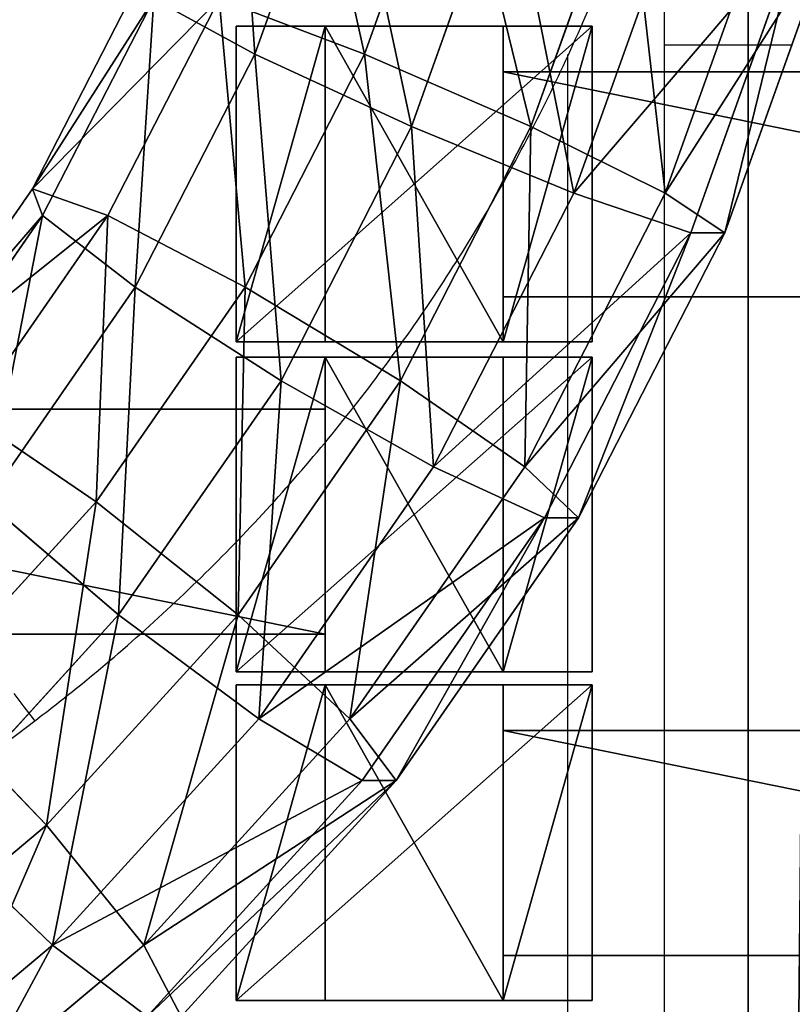
# Model space of a CAD drawing. Units: centimetres. Extents: x -255 to 250, y -224 to 226.
# Drawn here: x -29 to -24, y -18 to -12 of the extents above; entities that cross this region are included whole.
import ezdxf

# ---------------------------------------------------------------- set-up
doc = ezdxf.new("R2010")
doc.units = ezdxf.units.CM
doc.header["$LTSCALE"] = 2.54
doc.layers.get('0').update_dxf_attribs({"true_color": 0xffffff})
doc.layers.add('VP-EQ', color=7, linetype='Continuous', true_color=0x8a3492)

# ---------------------------------------------------------------- blocks, each defined once
blk = doc.blocks.new('Grupuj_14')
at = {"color": 0}
blk.add_line((0.5, 0.5, 0.5), (49.5, 0.5, 0.5), dxfattribs=at)
blk.add_line((0.5, 0.5, 0.5), (49.5, 0.5, 0.5), dxfattribs=at)
mesh = blk.add_polyface(dxfattribs=at)
corners = [(50, 25), (0, 0), (0, 25), (50, 0)]
mesh.append_faces([[corners[k] for k in face] for face in [(0, 1, 2), (1, 0, 3)]], dxfattribs={"vtx0": -1, "color": 0})
mesh = blk.add_polyface(dxfattribs=at)
corners = [(49.5, 0.5, 0.5), (0.5, 24.5, 0.5), (0.5, 0.5, 0.5), (49.5, 24.5, 0.5)]
mesh.append_faces([[corners[k] for k in face] for face in [(0, 1, 2), (1, 0, 3)]], dxfattribs={"vtx0": -1, "color": 0})
mesh = blk.add_polyface(dxfattribs=at)
corners = [(50, 0, 0.2), (0.5, 0.5, 0.5), (0, 0, 0.2), (49.5, 0.5, 0.5)]
mesh.append_faces([[corners[k] for k in face] for face in [(0, 1, 2), (1, 0, 3)]], dxfattribs={"vtx0": -1, "color": 0})
blk = doc.blocks.new('Komponent_41')
at = {"color": 250, "true_color": 0x2a2a2a}
blk.add_blockref('Grupuj_14', (0, 0, 1), dxfattribs=at)
blk = doc.blocks.new('Grupuj_5')
at = {"color": 0}
for p, q in [((0.4588, 0, 1.0954), (0.4588, 1.4, 1.0954)), ((0.4588, 0, 2.0384), (0.4588, 1.4, 2.0384)), ((0.4588, 1.4, 1.0954), (0.4588, 1.4, 2.0384)), ((0.4588, 0, 1.0954), (0.4588, 1.4, 1.0954)), ((0.4588, 1.4, 1.0954), (7.3506, 1.4, 1.0954)), ((0.4588, 1.4, 2.0384), (7.3506, 1.4, 2.0384)), ((0.4588, 0, 2.0384), (0.4588, 1.4, 2.0384)), ((0.4588, 1.4, 1.0954), (0.4588, 1.4, 2.0384)), ((0.4588, 1.4, 2.0384), (7.3506, 1.4, 2.0384)), ((0.4588, 1.4, 1.0954), (7.3506, 1.4, 1.0954)), ((7.3506, 0, 1.0954), (7.3506, 1.4, 1.0954)), ((7.3506, 1.4, 1.0954), (7.3506, 1.4, 2.0384)), ((7.3506, 0, 2.0384), (7.3506, 1.4, 2.0384)), ((7.3506, 0, 1.0954), (7.3506, 1.4, 1.0954)), ((7.3506, 0, 2.0384), (7.3506, 1.4, 2.0384)), ((7.3506, 1.4, 1.0954), (7.3506, 1.4, 2.0384)), ((0.4588, 0, 1.0954), (0.4588, 0, 2.0384)), ((7.3506, 0, 1.0954), (0.4588, 0, 1.0954)), ((7.3506, 0, 2.0384), (0.4588, 0, 2.0384)), ((7.3506, 0, 2.0384), (0.4588, 0, 2.0384)), ((0.4588, 0, 1.0954), (0.4588, 0, 2.0384)), ((7.3506, 0, 1.0954), (0.4588, 0, 1.0954)), ((7.3506, 0, 1.0954), (7.3506, 0, 2.0384)), ((7.3506, 0, 1.0954), (7.3506, 0, 2.0384))]:
    blk.add_line(p, q, dxfattribs=at)
mesh = blk.add_polyface(dxfattribs=at)
corners = [(0.4588, 0, 2.0384), (0.4588, 1.4, 1.0954), (0.4588, 0, 1.0954), (0.4588, 1.4, 2.0384)]
mesh.append_faces([[corners[k] for k in face] for face in [(0, 1, 2), (1, 0, 3)]], dxfattribs={"vtx0": -1, "color": 0})
mesh = blk.add_polyface(dxfattribs=at)
corners = [(0.4588, 1.4, 1.0954), (7.3506, 0, 1.0954), (0.4588, 0, 1.0954), (7.3506, 1.4, 1.0954)]
mesh.append_faces([[corners[k] for k in face] for face in [(0, 1, 2), (1, 0, 3)]], dxfattribs={"vtx0": -1, "color": 0})
mesh = blk.add_polyface(dxfattribs=at)
corners = [(7.3506, 0, 2.0384), (0.4588, 1.4, 2.0384), (0.4588, 0, 2.0384), (7.3506, 1.4, 2.0384)]
mesh.append_faces([[corners[k] for k in face] for face in [(0, 1, 2), (1, 0, 3)]], dxfattribs={"vtx0": -1, "color": 0})
mesh = blk.add_polyface(dxfattribs=at)
corners = [(0.4588, 1.4, 2.0384), (7.3506, 1.4, 1.0954), (0.4588, 1.4, 1.0954), (7.3506, 1.4, 2.0384)]
mesh.append_faces([[corners[k] for k in face] for face in [(0, 1, 2), (1, 0, 3)]], dxfattribs={"vtx0": -1, "color": 0})
mesh = blk.add_polyface(dxfattribs=at)
corners = [(7.3506, 1.4, 1.0954), (7.3506, 0, 2.0384), (7.3506, 0, 1.0954), (7.3506, 1.4, 2.0384)]
mesh.append_faces([[corners[k] for k in face] for face in [(0, 1, 2), (1, 0, 3)]], dxfattribs={"vtx0": -1, "color": 0})
mesh = blk.add_polyface(dxfattribs=at)
corners = [(7.3506, 0, 2.0384), (0.4588, 0, 1.0954), (7.3506, 0, 1.0954), (0.4588, 0, 2.0384)]
mesh.append_faces([[corners[k] for k in face] for face in [(0, 1, 2), (1, 0, 3)]], dxfattribs={"vtx0": -1, "color": 0})
blk = doc.blocks.new('Grupuj_6')
at = {"color": 0}
for p, q in [((2.0212, 2.0062, 1.0103), (-0.1952, 2.0062, 1.0103)), ((-0.1952, 2.0062, 1.0103), (0.3589, 2.0062, 1.97)), ((-0.1952, 2.0062, 1.0103), (0.3589, 2.0062, 1.97)), ((-0.1952, 0.048, 1.0103), (-0.1952, 2.0062, 1.0103)), ((-0.1952, 0.048, 1.0103), (-0.1952, 2.0062, 1.0103)), ((2.0212, 2.0062, 1.0103), (-0.1952, 2.0062, 1.0103)), ((0.3589, 2.0062, 1.97), (1.4671, 2.0062, 1.97)), ((0.3589, 0.048, 1.97), (0.3589, 2.0062, 1.97)), ((0.3589, 2.0062, 1.97), (1.4671, 2.0062, 1.97)), ((0.3589, 0.048, 1.97), (0.3589, 2.0062, 1.97)), ((1.4671, 2.0062, 1.97), (2.0212, 2.0062, 1.0103)), ((1.4671, 2.0062, 1.97), (2.0212, 2.0062, 1.0103)), ((1.4671, 0.048, 1.97), (1.4671, 2.0062, 1.97)), ((1.4671, 0.048, 1.97), (1.4671, 2.0062, 1.97)), ((2.0212, 0.048, 1.0103), (2.0212, 2.0062, 1.0103)), ((2.0212, 0.048, 1.0103), (2.0212, 2.0062, 1.0103)), ((2.0212, 0.048, 1.0103), (-0.1952, 0.048, 1.0103)), ((2.0212, 0.048, 1.0103), (-0.1952, 0.048, 1.0103))]:
    blk.add_line(p, q, dxfattribs=at)
at = {"color": 0, "extrusion": (0, 1, 0)}
blk.add_arc((-0.913, 1.0103, 0.048), 1.1082, 360, 180, dxfattribs=at)
blk.add_arc((-0.913, 1.0103, 0.048), 1.1082, 360, 180, dxfattribs=at)
blk.add_arc((-0.913, 1.0103, 0.048), 1.1082, 360, 180, dxfattribs=at)
blk.add_arc((-0.913, 1.0103, 0.048), 1.1082, 360, 180, dxfattribs=at)
blk.add_arc((-0.913, 1.0103, 0.048), 1.1082, 360, 180, dxfattribs=at)
at = {"color": 0}
mesh = blk.add_polyface(dxfattribs=at)
corners = [(0.3589, 2.0062, 1.97), (2.0212, 2.0062, 1.0103), (-0.1952, 2.0062, 1.0103), (1.4671, 2.0062, 1.97)]
mesh.append_faces([[corners[k] for k in face] for face in [(0, 1, 2), (1, 0, 3)]], dxfattribs={"vtx0": -1, "color": 0})
mesh = blk.add_polyface(dxfattribs=at)
corners = [(0.3589, 2.0062, 1.97), (-0.1952, 0.048, 1.0103), (0.3589, 0.048, 1.97), (-0.1952, 2.0062, 1.0103)]
mesh.append_faces([[corners[k] for k in face] for face in [(0, 1, 2), (1, 0, 3)]], dxfattribs={"vtx0": -1, "color": 0})
mesh = blk.add_polyface(dxfattribs=at)
corners = [(2.0212, 2.0062, 1.0103), (-0.1952, 0.048, 1.0103), (-0.1952, 2.0062, 1.0103), (2.0212, 0.048, 1.0103)]
mesh.append_faces([[corners[k] for k in face] for face in [(0, 1, 2), (1, 0, 3)]], dxfattribs={"vtx0": -1, "color": 0})
mesh = blk.add_polyface(dxfattribs=at)
corners = [(1.4671, 0.048, 1.97), (0.3589, 2.0062, 1.97), (0.3589, 0.048, 1.97), (1.4671, 2.0062, 1.97)]
mesh.append_faces([[corners[k] for k in face] for face in [(0, 1, 2), (1, 0, 3)]], dxfattribs={"vtx0": -1, "color": 0})
mesh = blk.add_polyface(dxfattribs=at)
corners = [(2.0212, 2.0062, 1.0103), (1.4671, 0.048, 1.97), (2.0212, 0.048, 1.0103), (1.4671, 2.0062, 1.97)]
mesh.append_faces([[corners[k] for k in face] for face in [(0, 1, 2), (1, 0, 3)]], dxfattribs={"vtx0": -1, "color": 0})
mesh = blk.add_polyface(dxfattribs=at)
corners = [(2.0212, 0.048, 1.0103), (0.3589, 0.048, 1.97), (-0.1952, 0.048, 1.0103), (1.4671, 0.048, 1.97)]
mesh.append_faces([[corners[k] for k in face] for face in [(0, 1, 2), (1, 0, 3)]], dxfattribs={"vtx0": -1, "color": 0})
blk = doc.blocks.new('Grupuj_7')
at = {"color": 0}
for p, q in [((2.0212, 1.9674, 1.0103), (-0.1952, 1.9674, 1.0103)), ((-0.1952, 1.9674, 1.0103), (0.3589, 1.9674, 1.97)), ((-0.1952, 1.9674, 1.0103), (0.3589, 1.9674, 1.97)), ((-0.1952, 0.0019, 1.0103), (-0.1952, 1.9674, 1.0103)), ((-0.1952, 0.0019, 1.0103), (-0.1952, 1.9674, 1.0103)), ((2.0212, 1.9674, 1.0103), (-0.1952, 1.9674, 1.0103)), ((0.3589, 1.9674, 1.97), (1.4671, 1.9674, 1.97)), ((0.3589, 1.9674, 1.97), (1.4671, 1.9674, 1.97)), ((0.3589, 0.0019, 1.97), (0.3589, 1.9674, 1.97)), ((0.3589, 0.0019, 1.97), (0.3589, 1.9674, 1.97)), ((1.4671, 1.9674, 1.97), (2.0212, 1.9674, 1.0103)), ((1.4671, 1.9674, 1.97), (2.0212, 1.9674, 1.0103)), ((1.4671, 0.0019, 1.97), (1.4671, 1.9674, 1.97)), ((1.4671, 0.0019, 1.97), (1.4671, 1.9674, 1.97)), ((2.0212, 0.0019, 1.0103), (2.0212, 1.9674, 1.0103)), ((2.0212, 0.0019, 1.0103), (2.0212, 1.9674, 1.0103)), ((2.0212, 0.0019, 1.0103), (-0.1952, 0.0019, 1.0103)), ((2.0212, 0.0019, 1.0103), (-0.1952, 0.0019, 1.0103))]:
    blk.add_line(p, q, dxfattribs=at)
at = {"color": 0, "extrusion": (0, 1, 0)}
for start, end in [(360, 60), (360, 60), (60, 180), (60, 180), (60, 180)]:
    blk.add_arc((-0.913, 1.0103, 0.0019), 1.1082, start, end, dxfattribs=at)
at = {"color": 0}
mesh = blk.add_polyface(dxfattribs=at)
corners = [(0.3589, 1.9674, 1.97), (2.0212, 1.9674, 1.0103), (-0.1952, 1.9674, 1.0103), (1.4671, 1.9674, 1.97)]
mesh.append_faces([[corners[k] for k in face] for face in [(0, 1, 2), (1, 0, 3)]], dxfattribs={"vtx0": -1, "color": 0})
mesh = blk.add_polyface(dxfattribs=at)
corners = [(0.3589, 1.9674, 1.97), (-0.1952, 0.0019, 1.0103), (0.3589, 0.0019, 1.97), (-0.1952, 1.9674, 1.0103)]
mesh.append_faces([[corners[k] for k in face] for face in [(0, 1, 2), (1, 0, 3)]], dxfattribs={"vtx0": -1, "color": 0})
mesh = blk.add_polyface(dxfattribs=at)
corners = [(2.0212, 1.9674, 1.0103), (-0.1952, 0.0019, 1.0103), (-0.1952, 1.9674, 1.0103), (2.0212, 0.0019, 1.0103)]
mesh.append_faces([[corners[k] for k in face] for face in [(0, 1, 2), (1, 0, 3)]], dxfattribs={"vtx0": -1, "color": 0})
mesh = blk.add_polyface(dxfattribs=at)
corners = [(1.4671, 0.0019, 1.97), (0.3589, 1.9674, 1.97), (0.3589, 0.0019, 1.97), (1.4671, 1.9674, 1.97)]
mesh.append_faces([[corners[k] for k in face] for face in [(0, 1, 2), (1, 0, 3)]], dxfattribs={"vtx0": -1, "color": 0})
mesh = blk.add_polyface(dxfattribs=at)
corners = [(2.0212, 1.9674, 1.0103), (1.4671, 0.0019, 1.97), (2.0212, 0.0019, 1.0103), (1.4671, 1.9674, 1.97)]
mesh.append_faces([[corners[k] for k in face] for face in [(0, 1, 2), (1, 0, 3)]], dxfattribs={"vtx0": -1, "color": 0})
mesh = blk.add_polyface(dxfattribs=at)
corners = [(2.0212, 0.0019, 1.0103), (0.3589, 0.0019, 1.97), (-0.1952, 0.0019, 1.0103), (1.4671, 0.0019, 1.97)]
mesh.append_faces([[corners[k] for k in face] for face in [(0, 1, 2), (1, 0, 3)]], dxfattribs={"vtx0": -1, "color": 0})
blk = doc.blocks.new('Komponent_40')
at = {"color": 0}
for name, p in [('Grupuj_7', (0.0957, 0)), ('Grupuj_6', (8.0957, 0)), ('Grupuj_5', (1.104, 0.2827, -0.0851))]:
    blk.add_blockref(name, p, dxfattribs=at)
blk = doc.blocks.new('Grupuj_19')
at = {"color": 8, "true_color": 0x6f7c80}
for p in [(8, 45.2281), (0, 43.1281), (8, 41.1281)]:
    blk.add_blockref('Komponent_40', p, dxfattribs=at)
blk = doc.blocks.new('Grupuj_8')
at = {"color": 0}
mesh = blk.add_polyface(dxfattribs=at)
corners = [(122.7165, 0), (0, 119.5865), (0, 0), (122.7165, 119.5865)]
mesh.append_faces([[corners[k] for k in face] for face in [(0, 1, 2), (1, 0, 3)]], dxfattribs={"vtx0": -1, "color": 0})
blk = doc.blocks.new('Grupuj_18')
at = {"color": 0}
blk.add_blockref('Grupuj_8', (0.9617, 2.9778), dxfattribs=at)
blk = doc.blocks.new('Grupuj_9')
at = {"color": 139, "true_color": 0x3e4b4c}
blk.add_blockref('Grupuj_18', (12.0746, 12.4738, -0.1258), dxfattribs=at)
at = {"color": 0}
blk.add_blockref('Grupuj_19', (13.4358, 15.7036, -1.0361), dxfattribs=at)
at = {"color": 250, "true_color": 0x2a2a2a, "rotation": 90.00000000000001}
blk.add_blockref('Komponent_41', (25.0225, 25.0201, 0.0191), dxfattribs=at)
blk = doc.blocks.new('Grupuj_28')
at = {"color": 0}
for p, q in [((24.5032, 13.5781, 2.8284), (23.9448, 12.0408, 2.8284)), ((24.5032, 13.5781, 2.8284), (23.9448, 12.0408, 2.8284)), ((24.5032, 13.5781, -0.8101), (23.9448, 12.0408, -0.8101)), ((24.5032, 13.5781, -0.8101), (23.9448, 12.0408, -0.8101)), ((25.577, 13.2672, 2.9888), (24.9678, 11.59, 2.9888)), ((25.577, 13.2672, 2.9888), (24.9678, 11.59, 2.9888)), ((25.577, 13.2672, -0.9705), (24.9678, 11.59, -0.9705)), ((25.577, 13.2672, -0.9705), (24.9678, 11.59, -0.9705)), ((26.5638, 12.9815, 2.5207), (25.908, 11.1758, 2.5207)), ((26.5638, 12.9815, 2.5207), (25.908, 11.1758, 2.5207)), ((26.5638, 12.9815, -0.5023), (25.908, 11.1758, -0.5023)), ((26.5638, 12.9815, -0.5023), (25.908, 11.1758, -0.5023)), ((27.1504, 12.8116, 1.5726), (26.4667, 10.9296, 1.5726)), ((27.1504, 12.8116, 1.5726), (26.4667, 10.9296, 1.5726)), ((27.1504, 12.8116, 0.4457), (26.4667, 10.9296, 0.4457)), ((27.1504, 12.8116, 0.4457), (26.4667, 10.9296, 0.4457)), ((22.1871, 11.2019, 1.0092), (22.8725, 12.5132, 1.0092)), ((22.1871, 11.2019, 1.0092), (22.8725, 12.5132, 1.0092)), ((23.1636, 12.3849, 2.0904), (22.4587, 11.036, 2.0904)), ((23.1636, 12.3849, 2.0904), (22.4587, 11.036, 2.0904)), ((23.1636, 12.3849, -0.0721), (22.4587, 11.036, -0.0721)), ((23.1636, 12.3849, -0.0721), (22.4587, 11.036, -0.0721)), ((23.9448, 12.0408, 2.8284), (23.1636, 12.3849, 2.0904)), ((23.1636, 12.3849, -0.0721), (23.9448, 12.0408, -0.8101)), ((23.9448, 12.0408, 2.8284), (23.1636, 12.3849, 2.0904)), ((23.1636, 12.3849, -0.0721), (23.9448, 12.0408, -0.8101)), ((23.9448, 12.0408, 2.8284), (23.1872, 10.5912, 2.8284)), ((23.9448, 12.0408, 2.8284), (23.1872, 10.5912, 2.8284)), ((23.9448, 12.0408, -0.8101), (23.1872, 10.5912, -0.8101)), ((23.9448, 12.0408, -0.8101), (23.1872, 10.5912, -0.8101)), ((24.9678, 11.59, 2.9888), (23.9448, 12.0408, 2.8284)), ((23.9448, 12.0408, -0.8101), (24.9678, 11.59, -0.9705)), ((24.9678, 11.59, 2.9888), (23.9448, 12.0408, 2.8284)), ((23.9448, 12.0408, -0.8101), (24.9678, 11.59, -0.9705)), ((24.9678, 11.59, 2.9888), (24.1413, 10.0086, 2.9888)), ((24.9678, 11.59, 2.9888), (24.1413, 10.0086, 2.9888)), ((24.9678, 11.59, -0.9705), (24.1413, 10.0086, -0.9705)), ((24.9678, 11.59, -0.9705), (24.1413, 10.0086, -0.9705)), ((25.908, 11.1758, 2.5207), (24.9678, 11.59, 2.9888)), ((24.9678, 11.59, -0.9705), (25.908, 11.1758, -0.5023)), ((25.908, 11.1758, 2.5207), (24.9678, 11.59, 2.9888)), ((24.9678, 11.59, -0.9705), (25.908, 11.1758, -0.5023)), ((21.3337, 9.9931, 1.0092), (22.1871, 11.2019, 1.0092)), ((21.3337, 9.9931, 1.0092), (22.1871, 11.2019, 1.0092)), ((22.4587, 11.036, 2.0904), (22.1871, 11.2019, 1.0092)), ((22.1871, 11.2019, 1.0092), (22.4587, 11.036, -0.0721)), ((22.4587, 11.036, 2.0904), (22.1871, 11.2019, 1.0092)), ((22.1871, 11.2019, 1.0092), (22.4587, 11.036, -0.0721)), ((25.908, 11.1758, 2.5207), (25.0181, 9.4732, 2.5207)), ((25.908, 11.1758, 2.5207), (25.0181, 9.4732, 2.5207)), ((25.908, 11.1758, -0.5023), (25.0181, 9.4732, -0.5023)), ((25.908, 11.1758, -0.5023), (25.0181, 9.4732, -0.5023)), ((26.4667, 10.9296, 1.5726), (25.908, 11.1758, 2.5207)), ((25.908, 11.1758, -0.5023), (26.4667, 10.9296, 0.4457)), ((26.4667, 10.9296, 1.5726), (25.908, 11.1758, 2.5207)), ((25.908, 11.1758, -0.5023), (26.4667, 10.9296, 0.4457)), ((22.4587, 11.036, 2.0904), (21.5808, 9.7927, 2.0904)), ((22.4587, 11.036, 2.0904), (21.5808, 9.7927, 2.0904)), ((22.4587, 11.036, -0.0721), (21.5808, 9.7927, -0.0721)), ((22.4587, 11.036, -0.0721), (21.5808, 9.7927, -0.0721)), ((23.1872, 10.5912, 2.8284), (22.4587, 11.036, 2.0904)), ((22.4587, 11.036, -0.0721), (23.1872, 10.5912, -0.8101)), ((23.1872, 10.5912, 2.8284), (22.4587, 11.036, 2.0904)), ((22.4587, 11.036, -0.0721), (23.1872, 10.5912, -0.8101)), ((26.4667, 10.9296, 1.5726), (25.5393, 9.155, 1.5726)), ((26.4667, 10.9296, 1.5726), (25.5393, 9.155, 1.5726)), ((26.4667, 10.9296, 0.4457), (25.5393, 9.155, 0.4457)), ((26.4667, 10.9296, 0.4457), (25.5393, 9.155, 0.4457)), ((26.4667, 10.9296, 0.4457), (26.4667, 10.9296, 1.5726)), ((26.4667, 10.9296, 0.4457), (26.4667, 10.9296, 1.5726)), ((23.1872, 10.5912, 2.8284), (22.2438, 9.2551, 2.8284)), ((23.1872, 10.5912, 2.8284), (22.2438, 9.2551, 2.8284)), ((23.1872, 10.5912, -0.8101), (22.2438, 9.2551, -0.8101)), ((23.1872, 10.5912, -0.8101), (22.2438, 9.2551, -0.8101)), ((24.1413, 10.0086, 2.9888), (23.1872, 10.5912, 2.8284)), ((23.1872, 10.5912, -0.8101), (24.1413, 10.0086, -0.9705)), ((24.1413, 10.0086, 2.9888), (23.1872, 10.5912, 2.8284)), ((23.1872, 10.5912, -0.8101), (24.1413, 10.0086, -0.9705)), ((24.1413, 10.0086, 2.9888), (23.1121, 8.5509, 2.9888)), ((24.1413, 10.0086, 2.9888), (23.1121, 8.5509, 2.9888)), ((24.1413, 10.0086, -0.9705), (23.1121, 8.5509, -0.9705)), ((24.1413, 10.0086, -0.9705), (23.1121, 8.5509, -0.9705)), ((25.0181, 9.4732, 2.5207), (24.1413, 10.0086, 2.9888)), ((24.1413, 10.0086, -0.9705), (25.0181, 9.4732, -0.5023)), ((25.0181, 9.4732, 2.5207), (24.1413, 10.0086, 2.9888)), ((24.1413, 10.0086, -0.9705), (25.0181, 9.4732, -0.5023)), ((22.2438, 9.2551, 2.8284), (21.5808, 9.7927, 2.0904)), ((22.2438, 9.2551, 2.8284), (21.5808, 9.7927, 2.0904)), ((25.0181, 9.4732, 2.5207), (23.9101, 7.9039, 2.5207)), ((25.0181, 9.4732, 2.5207), (23.9101, 7.9039, 2.5207)), ((25.0181, 9.4732, -0.5023), (23.9101, 7.9039, -0.5023)), ((25.0181, 9.4732, -0.5023), (23.9101, 7.9039, -0.5023)), ((25.5393, 9.155, 1.5726), (25.0181, 9.4732, 2.5207)), ((25.0181, 9.4732, -0.5023), (25.5393, 9.155, 0.4457)), ((25.5393, 9.155, 1.5726), (25.0181, 9.4732, 2.5207)), ((25.0181, 9.4732, -0.5023), (25.5393, 9.155, 0.4457)), ((22.2438, 9.2551, 2.8284), (21.1314, 8.0561, 2.8284)), ((22.2438, 9.2551, 2.8284), (21.1314, 8.0561, 2.8284)), ((23.1121, 8.5509, 2.9888), (22.2438, 9.2551, 2.8284)), ((22.2438, 9.2551, -0.8101), (23.1121, 8.5509, -0.9705)), ((23.1121, 8.5509, 2.9888), (22.2438, 9.2551, 2.8284)), ((22.2438, 9.2551, -0.8101), (23.1121, 8.5509, -0.9705)), ((25.5393, 9.155, 1.5726), (24.3844, 7.5193, 1.5726)), ((25.5393, 9.155, 1.5726), (24.3844, 7.5193, 1.5726)), ((25.5393, 9.155, 0.4457), (24.3844, 7.5193, 0.4457)), ((25.5393, 9.155, 0.4457), (24.3844, 7.5193, 0.4457)), ((25.5393, 9.155, 0.4457), (25.5393, 9.155, 1.5726)), ((25.5393, 9.155, 0.4457), (25.5393, 9.155, 1.5726)), ((23.1121, 8.5509, 2.9888), (21.8985, 7.2429, 2.9888)), ((23.1121, 8.5509, 2.9888), (21.8985, 7.2429, 2.9888)), ((23.1121, 8.5509, -0.9705), (21.8985, 7.2429, -0.9705)), ((23.1121, 8.5509, -0.9705), (21.8985, 7.2429, -0.9705)), ((23.9101, 7.9039, 2.5207), (23.1121, 8.5509, 2.9888)), ((23.1121, 8.5509, -0.9705), (23.9101, 7.9039, -0.5023)), ((23.9101, 7.9039, 2.5207), (23.1121, 8.5509, 2.9888)), ((23.1121, 8.5509, -0.9705), (23.9101, 7.9039, -0.5023)), ((21.8985, 7.2429, 2.9888), (21.1314, 8.0561, 2.8284)), ((21.8985, 7.2429, 2.9888), (21.1314, 8.0561, 2.8284)), ((23.9101, 7.9039, 2.5207), (22.6035, 6.4955, 2.5207)), ((23.9101, 7.9039, 2.5207), (22.6035, 6.4955, 2.5207)), ((23.9101, 7.9039, -0.5023), (22.6035, 6.4955, -0.5023)), ((23.9101, 7.9039, -0.5023), (22.6035, 6.4955, -0.5023)), ((24.3844, 7.5193, 1.5726), (23.9101, 7.9039, 2.5207)), ((23.9101, 7.9039, -0.5023), (24.3844, 7.5193, 0.4457)), ((24.3844, 7.5193, 1.5726), (23.9101, 7.9039, 2.5207)), ((23.9101, 7.9039, -0.5023), (24.3844, 7.5193, 0.4457)), ((24.3844, 7.5193, 1.5726), (23.0225, 6.0514, 1.5726)), ((24.3844, 7.5193, 1.5726), (23.0225, 6.0514, 1.5726)), ((24.3844, 7.5193, 0.4457), (23.0225, 6.0514, 0.4457)), ((24.3844, 7.5193, 0.4457), (23.0225, 6.0514, 0.4457)), ((24.3844, 7.5193, 0.4457), (24.3844, 7.5193, 1.5726)), ((24.3844, 7.5193, 0.4457), (24.3844, 7.5193, 1.5726)), ((21.8985, 7.2429, 2.9888), (20.522, 6.1075, 2.9888)), ((21.8985, 7.2429, 2.9888), (20.522, 6.1075, 2.9888)), ((22.6035, 6.4955, 2.5207), (21.8985, 7.2429, 2.9888)), ((21.8985, 7.2429, -0.9705), (22.6035, 6.4955, -0.5023)), ((22.6035, 6.4955, 2.5207), (21.8985, 7.2429, 2.9888)), ((21.8985, 7.2429, -0.9705), (22.6035, 6.4955, -0.5023)), ((22.6035, 6.4955, 2.5207), (21.1215, 5.2732, 2.5207)), ((22.6035, 6.4955, 2.5207), (21.1215, 5.2732, 2.5207)), ((22.6035, 6.4955, -0.5023), (21.1215, 5.2732, -0.5023)), ((22.6035, 6.4955, -0.5023), (21.1215, 5.2732, -0.5023)), ((23.0225, 6.0514, 1.5726), (22.6035, 6.4955, 2.5207)), ((22.6035, 6.4955, -0.5023), (23.0225, 6.0514, 0.4457)), ((23.0225, 6.0514, 1.5726), (22.6035, 6.4955, 2.5207)), ((22.6035, 6.4955, -0.5023), (23.0225, 6.0514, 0.4457))]:
    blk.add_line(p, q, dxfattribs=at)
mesh = blk.add_polyface(dxfattribs=at)
corners = [(23.9448, 12.0408, 2.8284), (23.6833, 13.8155, 2.0904), (23.1636, 12.3849, 2.0904), (24.5032, 13.5781, 2.8284)]
mesh.append_faces([[corners[k] for k in face] for face in [(0, 1, 2), (1, 0, 3)]], dxfattribs={"vtx0": -1, "color": 0})
mesh = blk.add_polyface(dxfattribs=at)
corners = [(23.6833, 13.8155, -0.0721), (23.9448, 12.0408, -0.8101), (23.1636, 12.3849, -0.0721), (24.5032, 13.5781, -0.8101)]
mesh.append_faces([[corners[k] for k in face] for face in [(0, 1, 2), (1, 0, 3)]], dxfattribs={"vtx0": -1, "color": 0})
mesh = blk.add_polyface(dxfattribs=at)
corners = [(24.9678, 11.59, 2.9888), (24.5032, 13.5781, 2.8284), (23.9448, 12.0408, 2.8284), (25.577, 13.2672, 2.9888)]
mesh.append_faces([[corners[k] for k in face] for face in [(0, 1, 2), (1, 0, 3)]], dxfattribs={"vtx0": -1, "color": 0})
mesh = blk.add_polyface(dxfattribs=at)
corners = [(24.5032, 13.5781, -0.8101), (24.9678, 11.59, -0.9705), (23.9448, 12.0408, -0.8101), (25.577, 13.2672, -0.9705)]
mesh.append_faces([[corners[k] for k in face] for face in [(0, 1, 2), (1, 0, 3)]], dxfattribs={"vtx0": -1, "color": 0})
mesh = blk.add_polyface(dxfattribs=at)
corners = [(25.908, 11.1758, 2.5207), (25.577, 13.2672, 2.9888), (24.9678, 11.59, 2.9888), (26.5638, 12.9815, 2.5207)]
mesh.append_faces([[corners[k] for k in face] for face in [(0, 1, 2), (1, 0, 3)]], dxfattribs={"vtx0": -1, "color": 0})
mesh = blk.add_polyface(dxfattribs=at)
corners = [(25.577, 13.2672, -0.9705), (25.908, 11.1758, -0.5023), (24.9678, 11.59, -0.9705), (26.5638, 12.9815, -0.5023)]
mesh.append_faces([[corners[k] for k in face] for face in [(0, 1, 2), (1, 0, 3)]], dxfattribs={"vtx0": -1, "color": 0})
mesh = blk.add_polyface(dxfattribs=at)
corners = [(27.1504, 12.8116, 1.5726), (25.908, 11.1758, 2.5207), (26.4667, 10.9296, 1.5726), (26.5638, 12.9815, 2.5207)]
mesh.append_faces([[corners[k] for k in face] for face in [(0, 1, 2), (1, 0, 3)]], dxfattribs={"vtx0": -1, "color": 0})
mesh = blk.add_polyface(dxfattribs=at)
corners = [(25.908, 11.1758, -0.5023), (27.1504, 12.8116, 0.4457), (26.4667, 10.9296, 0.4457), (26.5638, 12.9815, -0.5023)]
mesh.append_faces([[corners[k] for k in face] for face in [(0, 1, 2), (1, 0, 3)]], dxfattribs={"vtx0": -1, "color": 0})
mesh = blk.add_polyface(dxfattribs=at)
corners = [(27.1504, 12.8116, 0.4457), (26.4667, 10.9296, 1.5726), (26.4667, 10.9296, 0.4457), (27.1504, 12.8116, 1.5726)]
mesh.append_faces([[corners[k] for k in face] for face in [(0, 1, 2), (1, 0, 3)]], dxfattribs={"vtx0": -1, "color": 0})
mesh = blk.add_polyface(dxfattribs=at)
corners = [(23.1636, 12.3849, 2.0904), (22.1871, 11.2019, 1.0092), (22.4587, 11.036, 2.0904), (22.8725, 12.5132, 1.0092)]
mesh.append_faces([[corners[k] for k in face] for face in [(0, 1, 2), (1, 0, 3)]], dxfattribs={"vtx0": -1, "color": 0})
mesh = blk.add_polyface(dxfattribs=at)
corners = [(22.1871, 11.2019, 1.0092), (23.1636, 12.3849, -0.0721), (22.4587, 11.036, -0.0721), (22.8725, 12.5132, 1.0092)]
mesh.append_faces([[corners[k] for k in face] for face in [(0, 1, 2), (1, 0, 3)]], dxfattribs={"vtx0": -1, "color": 0})
mesh = blk.add_polyface(dxfattribs=at)
corners = [(23.1872, 10.5912, 2.8284), (23.1636, 12.3849, 2.0904), (22.4587, 11.036, 2.0904), (23.9448, 12.0408, 2.8284)]
mesh.append_faces([[corners[k] for k in face] for face in [(0, 1, 2), (1, 0, 3)]], dxfattribs={"vtx0": -1, "color": 0})
mesh = blk.add_polyface(dxfattribs=at)
corners = [(23.1636, 12.3849, -0.0721), (23.1872, 10.5912, -0.8101), (22.4587, 11.036, -0.0721), (23.9448, 12.0408, -0.8101)]
mesh.append_faces([[corners[k] for k in face] for face in [(0, 1, 2), (1, 0, 3)]], dxfattribs={"vtx0": -1, "color": 0})
mesh = blk.add_polyface(dxfattribs=at)
corners = [(24.1413, 10.0086, 2.9888), (23.9448, 12.0408, 2.8284), (23.1872, 10.5912, 2.8284), (24.9678, 11.59, 2.9888)]
mesh.append_faces([[corners[k] for k in face] for face in [(0, 1, 2), (1, 0, 3)]], dxfattribs={"vtx0": -1, "color": 0})
mesh = blk.add_polyface(dxfattribs=at)
corners = [(23.9448, 12.0408, -0.8101), (24.1413, 10.0086, -0.9705), (23.1872, 10.5912, -0.8101), (24.9678, 11.59, -0.9705)]
mesh.append_faces([[corners[k] for k in face] for face in [(0, 1, 2), (1, 0, 3)]], dxfattribs={"vtx0": -1, "color": 0})
mesh = blk.add_polyface(dxfattribs=at)
corners = [(25.0181, 9.4732, 2.5207), (24.9678, 11.59, 2.9888), (24.1413, 10.0086, 2.9888), (25.908, 11.1758, 2.5207)]
mesh.append_faces([[corners[k] for k in face] for face in [(0, 1, 2), (1, 0, 3)]], dxfattribs={"vtx0": -1, "color": 0})
mesh = blk.add_polyface(dxfattribs=at)
corners = [(24.9678, 11.59, -0.9705), (25.0181, 9.4732, -0.5023), (24.1413, 10.0086, -0.9705), (25.908, 11.1758, -0.5023)]
mesh.append_faces([[corners[k] for k in face] for face in [(0, 1, 2), (1, 0, 3)]], dxfattribs={"vtx0": -1, "color": 0})
mesh = blk.add_polyface(dxfattribs=at)
corners = [(22.4587, 11.036, 2.0904), (21.3337, 9.9931, 1.0092), (21.5808, 9.7927, 2.0904), (22.1871, 11.2019, 1.0092)]
mesh.append_faces([[corners[k] for k in face] for face in [(0, 1, 2), (1, 0, 3)]], dxfattribs={"vtx0": -1, "color": 0})
mesh = blk.add_polyface(dxfattribs=at)
corners = [(21.3337, 9.9931, 1.0092), (22.4587, 11.036, -0.0721), (21.5808, 9.7927, -0.0721), (22.1871, 11.2019, 1.0092)]
mesh.append_faces([[corners[k] for k in face] for face in [(0, 1, 2), (1, 0, 3)]], dxfattribs={"vtx0": -1, "color": 0})
mesh = blk.add_polyface(dxfattribs=at)
corners = [(26.4667, 10.9296, 1.5726), (25.0181, 9.4732, 2.5207), (25.5393, 9.155, 1.5726), (25.908, 11.1758, 2.5207)]
mesh.append_faces([[corners[k] for k in face] for face in [(0, 1, 2), (1, 0, 3)]], dxfattribs={"vtx0": -1, "color": 0})
mesh = blk.add_polyface(dxfattribs=at)
corners = [(25.0181, 9.4732, -0.5023), (26.4667, 10.9296, 0.4457), (25.5393, 9.155, 0.4457), (25.908, 11.1758, -0.5023)]
mesh.append_faces([[corners[k] for k in face] for face in [(0, 1, 2), (1, 0, 3)]], dxfattribs={"vtx0": -1, "color": 0})
mesh = blk.add_polyface(dxfattribs=at)
corners = [(22.2438, 9.2551, 2.8284), (22.4587, 11.036, 2.0904), (21.5808, 9.7927, 2.0904), (23.1872, 10.5912, 2.8284)]
mesh.append_faces([[corners[k] for k in face] for face in [(0, 1, 2), (1, 0, 3)]], dxfattribs={"vtx0": -1, "color": 0})
mesh = blk.add_polyface(dxfattribs=at)
corners = [(22.4587, 11.036, -0.0721), (22.2438, 9.2551, -0.8101), (21.5808, 9.7927, -0.0721), (23.1872, 10.5912, -0.8101)]
mesh.append_faces([[corners[k] for k in face] for face in [(0, 1, 2), (1, 0, 3)]], dxfattribs={"vtx0": -1, "color": 0})
mesh = blk.add_polyface(dxfattribs=at)
corners = [(26.4667, 10.9296, 0.4457), (25.5393, 9.155, 1.5726), (25.5393, 9.155, 0.4457), (26.4667, 10.9296, 1.5726)]
mesh.append_faces([[corners[k] for k in face] for face in [(0, 1, 2), (1, 0, 3)]], dxfattribs={"vtx0": -1, "color": 0})
mesh = blk.add_polyface(dxfattribs=at)
corners = [(23.1121, 8.5509, 2.9888), (23.1872, 10.5912, 2.8284), (22.2438, 9.2551, 2.8284), (24.1413, 10.0086, 2.9888)]
mesh.append_faces([[corners[k] for k in face] for face in [(0, 1, 2), (1, 0, 3)]], dxfattribs={"vtx0": -1, "color": 0})
mesh = blk.add_polyface(dxfattribs=at)
corners = [(23.1872, 10.5912, -0.8101), (23.1121, 8.5509, -0.9705), (22.2438, 9.2551, -0.8101), (24.1413, 10.0086, -0.9705)]
mesh.append_faces([[corners[k] for k in face] for face in [(0, 1, 2), (1, 0, 3)]], dxfattribs={"vtx0": -1, "color": 0})
mesh = blk.add_polyface(dxfattribs=at)
corners = [(23.9101, 7.9039, 2.5207), (24.1413, 10.0086, 2.9888), (23.1121, 8.5509, 2.9888), (25.0181, 9.4732, 2.5207)]
mesh.append_faces([[corners[k] for k in face] for face in [(0, 1, 2), (1, 0, 3)]], dxfattribs={"vtx0": -1, "color": 0})
mesh = blk.add_polyface(dxfattribs=at)
corners = [(24.1413, 10.0086, -0.9705), (23.9101, 7.9039, -0.5023), (23.1121, 8.5509, -0.9705), (25.0181, 9.4732, -0.5023)]
mesh.append_faces([[corners[k] for k in face] for face in [(0, 1, 2), (1, 0, 3)]], dxfattribs={"vtx0": -1, "color": 0})
mesh = blk.add_polyface(dxfattribs=at)
corners = [(21.1314, 8.0561, 2.8284), (21.5808, 9.7927, 2.0904), (20.5457, 8.6769, 2.0904), (22.2438, 9.2551, 2.8284)]
mesh.append_faces([[corners[k] for k in face] for face in [(0, 1, 2), (1, 0, 3)]], dxfattribs={"vtx0": -1, "color": 0})
mesh = blk.add_polyface(dxfattribs=at)
corners = [(25.5393, 9.155, 1.5726), (23.9101, 7.9039, 2.5207), (24.3844, 7.5193, 1.5726), (25.0181, 9.4732, 2.5207)]
mesh.append_faces([[corners[k] for k in face] for face in [(0, 1, 2), (1, 0, 3)]], dxfattribs={"vtx0": -1, "color": 0})
mesh = blk.add_polyface(dxfattribs=at)
corners = [(23.9101, 7.9039, -0.5023), (25.5393, 9.155, 0.4457), (24.3844, 7.5193, 0.4457), (25.0181, 9.4732, -0.5023)]
mesh.append_faces([[corners[k] for k in face] for face in [(0, 1, 2), (1, 0, 3)]], dxfattribs={"vtx0": -1, "color": 0})
mesh = blk.add_polyface(dxfattribs=at)
corners = [(21.8985, 7.2429, 2.9888), (22.2438, 9.2551, 2.8284), (21.1314, 8.0561, 2.8284), (23.1121, 8.5509, 2.9888)]
mesh.append_faces([[corners[k] for k in face] for face in [(0, 1, 2), (1, 0, 3)]], dxfattribs={"vtx0": -1, "color": 0})
mesh = blk.add_polyface(dxfattribs=at)
corners = [(22.2438, 9.2551, -0.8101), (21.8985, 7.2429, -0.9705), (21.1314, 8.0561, -0.8101), (23.1121, 8.5509, -0.9705)]
mesh.append_faces([[corners[k] for k in face] for face in [(0, 1, 2), (1, 0, 3)]], dxfattribs={"vtx0": -1, "color": 0})
mesh = blk.add_polyface(dxfattribs=at)
corners = [(25.5393, 9.155, 0.4457), (24.3844, 7.5193, 1.5726), (24.3844, 7.5193, 0.4457), (25.5393, 9.155, 1.5726)]
mesh.append_faces([[corners[k] for k in face] for face in [(0, 1, 2), (1, 0, 3)]], dxfattribs={"vtx0": -1, "color": 0})
mesh = blk.add_polyface(dxfattribs=at)
corners = [(22.6035, 6.4955, 2.5207), (23.1121, 8.5509, 2.9888), (21.8985, 7.2429, 2.9888), (23.9101, 7.9039, 2.5207)]
mesh.append_faces([[corners[k] for k in face] for face in [(0, 1, 2), (1, 0, 3)]], dxfattribs={"vtx0": -1, "color": 0})
mesh = blk.add_polyface(dxfattribs=at)
corners = [(23.1121, 8.5509, -0.9705), (22.6035, 6.4955, -0.5023), (21.8985, 7.2429, -0.9705), (23.9101, 7.9039, -0.5023)]
mesh.append_faces([[corners[k] for k in face] for face in [(0, 1, 2), (1, 0, 3)]], dxfattribs={"vtx0": -1, "color": 0})
mesh = blk.add_polyface(dxfattribs=at)
corners = [(20.522, 6.1075, 2.9888), (21.1314, 8.0561, 2.8284), (19.8696, 7.0154, 2.8284), (21.8985, 7.2429, 2.9888)]
mesh.append_faces([[corners[k] for k in face] for face in [(0, 1, 2), (1, 0, 3)]], dxfattribs={"vtx0": -1, "color": 0})
mesh = blk.add_polyface(dxfattribs=at)
corners = [(24.3844, 7.5193, 1.5726), (22.6035, 6.4955, 2.5207), (23.0225, 6.0514, 1.5726), (23.9101, 7.9039, 2.5207)]
mesh.append_faces([[corners[k] for k in face] for face in [(0, 1, 2), (1, 0, 3)]], dxfattribs={"vtx0": -1, "color": 0})
mesh = blk.add_polyface(dxfattribs=at)
corners = [(22.6035, 6.4955, -0.5023), (24.3844, 7.5193, 0.4457), (23.0225, 6.0514, 0.4457), (23.9101, 7.9039, -0.5023)]
mesh.append_faces([[corners[k] for k in face] for face in [(0, 1, 2), (1, 0, 3)]], dxfattribs={"vtx0": -1, "color": 0})
mesh = blk.add_polyface(dxfattribs=at)
corners = [(23.0225, 6.0514, 0.4457), (24.3844, 7.5193, 1.5726), (23.0225, 6.0514, 1.5726), (24.3844, 7.5193, 0.4457)]
mesh.append_faces([[corners[k] for k in face] for face in [(0, 1, 2), (1, 0, 3)]], dxfattribs={"vtx0": -1, "color": 0})
mesh = blk.add_polyface(dxfattribs=at)
corners = [(21.1215, 5.2732, 2.5207), (21.8985, 7.2429, 2.9888), (20.522, 6.1075, 2.9888), (22.6035, 6.4955, 2.5207)]
mesh.append_faces([[corners[k] for k in face] for face in [(0, 1, 2), (1, 0, 3)]], dxfattribs={"vtx0": -1, "color": 0})
mesh = blk.add_polyface(dxfattribs=at)
corners = [(21.8985, 7.2429, -0.9705), (21.1215, 5.2732, -0.5023), (20.522, 6.1075, -0.9705), (22.6035, 6.4955, -0.5023)]
mesh.append_faces([[corners[k] for k in face] for face in [(0, 1, 2), (1, 0, 3)]], dxfattribs={"vtx0": -1, "color": 0})
mesh = blk.add_polyface(dxfattribs=at)
corners = [(23.0225, 6.0514, 1.5726), (21.1215, 5.2732, 2.5207), (21.4778, 4.7773, 1.5726), (22.6035, 6.4955, 2.5207)]
mesh.append_faces([[corners[k] for k in face] for face in [(0, 1, 2), (1, 0, 3)]], dxfattribs={"vtx0": -1, "color": 0})
mesh = blk.add_polyface(dxfattribs=at)
corners = [(22.6035, 6.4955, -0.5023), (21.4778, 4.7773, 0.4457), (21.1215, 5.2732, -0.5023), (23.0225, 6.0514, 0.4457)]
mesh.append_faces([[corners[k] for k in face] for face in [(0, 1, 2), (1, 0, 3)]], dxfattribs={"vtx0": -1, "color": 0})
blk = doc.blocks.new('Grupuj_11')
at = {"color": 0}
blk.add_blockref('Grupuj_9', (52.7055, 0, 0.1258), dxfattribs=at)
at = {"color": 149, "true_color": 0x3b4145, "extrusion": (0.187761, 0, 0.982215), "rotation": 270}
blk.add_blockref('Grupuj_28', (50.6836, -29.0466, 118.5648), dxfattribs=at)
blk = doc.blocks.new('1121_')
at = {"color": 0, "linetype": 'Continuous', "lineweight": 25}
for p, q in [((-500, -864.1), (-500, -1500)), ((-500, -880), (-492.029, -880)), ((-506, -987.99), (-506, -880.607)), ((-699.482, -1043.762), (-539.169, -922.072))]:
    blk.add_line(p, q, dxfattribs=at)
at = {"color": 0, "linetype": 'Continuous', "lineweight": 25, "flags": 128}
blk.add_lwpolyline([(-539.169, -922.072), (-539.196, -922.037), (-539.41, -921.755), (-539.833, -921.198), (-540.457, -920.375)], dxfattribs=at)
at = {"color": 0, "linetype": 'Continuous', "lineweight": 25}
for points, knots in [([(-534.073, -835.252), (-534.08, -835.989), (-534.102, -838.305), (-534.363, -842.195), (-534.98, -846.893), (-535.912, -851.54), (-537.152, -856.114), (-538.694, -860.595), (-540.531, -864.964), (-542.655, -869.2), (-545.057, -873.286), (-547.726, -877.202), (-550.65, -880.932), (-553.816, -884.459), (-557.212, -887.764), (-560.029, -890.174), (-561.712, -891.471), (-562.145, -891.804)], [0, 0, 0, 0, 0.033824, 0.106208, 0.178603, 0.250997, 0.323391, 0.395785, 0.46818, 0.540574, 0.612968, 0.685363, 0.757757, 0.830151, 0.902546, 0.97494, 1, 1, 1, 1]), ([(-539.169, -922.072), (-538.274, -921.379), (-535.832, -919.489), (-532.003, -916.2), (-527.751, -912.154), (-523.725, -907.881), (-519.934, -903.398), (-516.39, -898.718), (-513.104, -893.853), (-510.083, -888.819), (-507.338, -883.63), (-504.877, -878.301), (-502.705, -872.846), (-500.83, -867.283), (-499.258, -861.627), (-497.992, -855.895), (-497.035, -850.102), (-496.396, -844.267), (-496.108, -839.31), (-496.082, -836.303), (-496.073, -835.252)], [0, 0, 0, 0, 0.033822, 0.092242, 0.150666, 0.209091, 0.267515, 0.325939, 0.384364, 0.442788, 0.501212, 0.559637, 0.618061, 0.676485, 0.73491, 0.793334, 0.851759, 0.910183, 0.968607, 1, 1, 1, 1])]:
    blk.add_open_spline(points, degree=3, knots=knots, dxfattribs=at)
blk = doc.blocks.new('1121_2D')
at = {"layer": 'VP-EQ', "color": 0, "xscale": 0.1, "yscale": 0.1, "zscale": 0.1}
blk.add_blockref('1121_', (408.2125, 340.943), dxfattribs=at)

msp = doc.modelspace()

# ---------------------------------------------------------------- block references
at = {"color": 0}
msp.add_blockref('Grupuj_11', (-101.3834, -75.0201, -1.1449), dxfattribs=at)
at = {"layer": 'VP-EQ', "color": 0}
msp.add_blockref('1121_2D', (-382.8895, -265.1806), dxfattribs=at)

doc.saveas('drawing.dxf')
